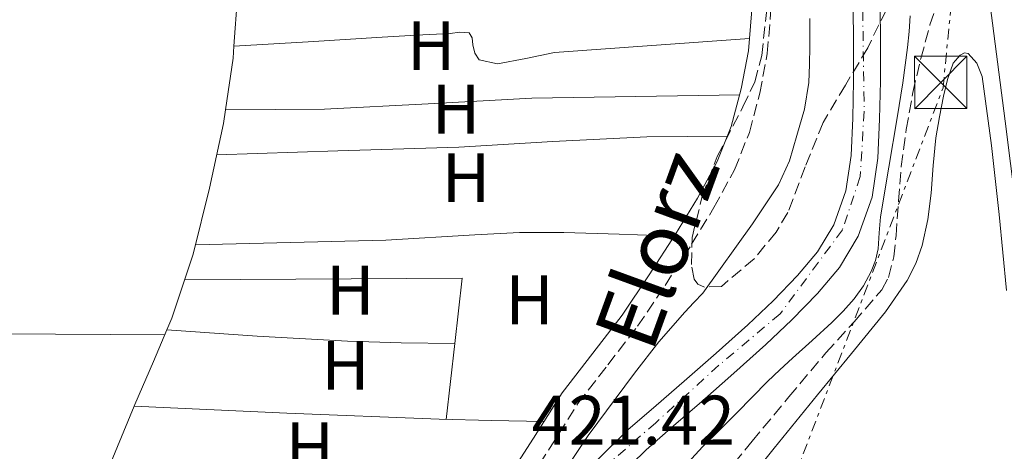
# Model space of a CAD drawing. Units: metres. Extents: x 607340 to 610785, y 4736207 to 4738574.
# Drawn here: x 609828 to 609969, y 4737255 to 4737317 of the extents above; entities that cross this region are included whole.
import ezdxf
from ezdxf.enums import TextEntityAlignment as Align

# ---------------------------------------------------------------- set-up
doc = ezdxf.new("R2010")
doc.units = ezdxf.units.M
doc.header["$MEASUREMENT"] = 0
for name, pattern in [('DGN Style 3', [2.435890702152634, 1.739921930109024, -0.6959687720436097]), ('DGN Style 4', [2.7856150101045474, 1.391937544087219, -0.6959687720436097, 0.001739921930109024, -0.6959687720436097]), ('DGN Style 7', [3.4798438602180486, 1.565929737098122, -0.6959687720436097, 0.5219765790327072, -0.6959687720436097])]:
    doc.linetypes.add(name, pattern=pattern)
for name, color, linetype, lineweight in [('Camino', 7, 'DGN Style 3', 0), ('Cauce permanente', 151, 'Continuous', 13), ('Cauce permanente (área)', 142, 'Continuous', 13), ('Cota de punto acotado terreno', 7, 'Continuous', 0), ('Curva de nivel intermedia', 30, 'Continuous', 0), ('Eje cauce permanente (área)', 70, 'DGN Style 4', 0), ('Etiqueta de uso rústico', 92, 'Continuous', 0), ('Línea de cambio de uso (parcela vista)', 92, 'Continuous', 0), ('Línea eléctrica', 6, 'DGN Style 7', 0), ('Margen derecho', 7, 'Continuous', 0), ('Senda', 7, 'DGN Style 3', 0), ('Texto de Cauce (área) pequeño', 142, 'Continuous', 0), ('Torre eléctrica', 7, 'Continuous', 0), ('Transformador', 7, 'Continuous', 0), ('Zona arbolada', 92, 'DGN Style 3', 0)]:
    doc.layers.add(name, color=color, linetype=linetype, lineweight=lineweight)
doc.styles.add('Style-Arial', font='arial.ttf')

# ---------------------------------------------------------------- blocks, each defined once
blk = doc.blocks.new('5TME')
at = {"layer": 'Transformador', "color": 7, "linetype": 'Continuous', "lineweight": 0}
for p, q in [((-0.375, 0.375), (0.375, -0.375)), ((0.3723, 0.3776), (-0.3716, -0.3784))]:
    blk.add_line(p, q, dxfattribs=at)
at = {"layer": 'Transformador', "color": 7, "linetype": 'Continuous', "lineweight": 0, "flags": 128}
blk.add_lwpolyline([(-0.375, -0.375), (0.375, -0.375), (0.375, 0.375), (-0.375, 0.375), (-0.3716, -0.3784)], dxfattribs=at)

msp = doc.modelspace()

# ---------------------------------------------------------------- linework, layer by layer
at = {"layer": 'Camino', "color": 7, "linetype": 'DGN Style 3', "lineweight": 0}
msp.add_polyline3d([(609899.5899999986, 4737249.240000002, 421.570000000007), (609903.7100000002, 4737255.630000001, 421.3999999999941), (609907.7800000005, 4737262.040000002, 421.1699999999983), (609912.0599999987, 4737267.59, 421.1300000000047), (609916.3500000002, 4737273.130000001, 421.0800000000018), (609920.2899999986, 4737278.960000002, 420.8899999999994), (609924.1000000018, 4737284.890000002, 420.7299999999959), (609927.3000000004, 4737290.130000002, 420.6600000000035), (609930.260000002, 4737295.550000002, 420.6100000000006), (609932.3799999988, 4737300.910000003, 420.5599999999979), (609933.8799999985, 4737306.52, 420.5299999999989), (609934.9499999991, 4737312.199999999, 420.5399999999936), (609935.4299999997, 4737317.87, 420.550000000003), (609935.1700000004, 4737322.800000001, 420.5599999999979), (609934.0799999974, 4737327.720000001, 420.570000000007), (609932.3599999986, 4737332.290000001, 420.570000000007), (609930.1299999979, 4737336.59, 420.570000000007), (609927.7699999998, 4737340.580000003, 420.5599999999979), (609924.8500000006, 4737344.060000001, 420.550000000003), (609919.6900000018, 4737348.520000001, 420.5399999999936), (609914.5300000008, 4737352.990000002, 420.5299999999989), (609912.7499999994, 4737350.920000002, 420.5299999999989)], dxfattribs=at)
at = {"layer": 'Cauce permanente', "color": 151, "linetype": 'Continuous', "lineweight": 13}
for points in [[(609910.5499999998, 4737253.939999999, 417.3800000000047), (609914.9600000001, 4737258.27, 417.3800000000047), (609919.0099999999, 4737261.76, 417.3800000000047), (609923.04, 4737265.24, 417.3699999999953), (609927.5999999996, 4737269.27, 417.3600000000006), (609932.1500000004, 4737273.32, 417.3500000000058), (609935.7800000003, 4737276.789999999, 417.3500000000058), (609939.2800000003, 4737280.4, 417.3500000000058), (609942.1699999999, 4737283.800000001, 417.3500000000058), (609944.5, 4737287.680000001, 417.3500000000058), (609946.2400000002, 4737292.550000001, 417.3399999999965), (609946.9600000001, 4737297.58, 417.320000000007), (609947.2100000001, 4737302.930000001, 417.2899999999936), (609947.3300000001, 4737308.279999999, 417.25), (609947.3399999999, 4737313.66, 417.2299999999959), (609947.2800000003, 4737319.039999999, 417.2100000000065)], [(609951.1200000001, 4737319.189999999, 417.2100000000065), (609951.1799999997, 4737313.680000001, 417.2299999999959), (609951.1699999999, 4737308.24, 417.25), (609951.0499999998, 4737302.800000001, 417.2899999999936), (609950.79, 4737297.220000001, 417.320000000007), (609949.9800000006, 4737291.619999999, 417.3399999999965), (609947.9800000006, 4737286.029999999, 417.3500000000058), (609945.29, 4737281.550000001, 417.3500000000058), (609942.1299999999, 4737277.82, 417.3500000000058), (609938.4800000006, 4737274.060000001, 417.3500000000058), (609934.75, 4737270.5, 417.3500000000058), (609930.1500000004, 4737266.4, 417.3600000000006), (609925.5700000003, 4737262.350000001, 417.3699999999953), (609921.5099999999, 4737258.850000001, 417.3800000000047), (609917.5599999996, 4737255.439999999, 417.3800000000047), (609913.4199999999, 4737251.380000001, 417.3800000000047)]]:
    msp.add_polyline3d(points, dxfattribs=at)
at = {"layer": 'Cauce permanente (área)', "color": 142, "linetype": 'Continuous', "lineweight": 13}
for points in [[(609947.2800000003, 4737319.039999999, 417.2100000000065), (609947.3399999999, 4737313.66, 417.2299999999959), (609947.3300000001, 4737308.279999999, 417.25), (609947.2100000001, 4737302.930000001, 417.2899999999936), (609946.9600000001, 4737297.58, 417.320000000007), (609946.2400000002, 4737292.550000001, 417.3399999999965), (609944.5, 4737287.680000001, 417.3500000000058), (609942.1699999999, 4737283.800000001, 417.3500000000058), (609939.2800000003, 4737280.4, 417.3500000000058), (609935.7800000003, 4737276.789999999, 417.3500000000058), (609932.1500000004, 4737273.32, 417.3500000000058), (609927.5999999996, 4737269.27, 417.3600000000006), (609923.04, 4737265.24, 417.3699999999953), (609919.0099999999, 4737261.76, 417.3800000000047), (609914.9600000001, 4737258.27, 417.3800000000047), (609910.5499999998, 4737253.939999999, 417.3800000000047)], [(609951.1200000001, 4737319.189999999, 417.2100000000065), (609951.1799999997, 4737313.680000001, 417.2299999999959), (609951.1699999999, 4737308.24, 417.25), (609951.0499999998, 4737302.800000001, 417.2899999999936), (609950.79, 4737297.220000001, 417.320000000007), (609949.9800000006, 4737291.619999999, 417.3399999999965), (609947.9800000006, 4737286.029999999, 417.3500000000058), (609945.29, 4737281.550000001, 417.3500000000058), (609942.1299999999, 4737277.82, 417.3500000000058), (609938.4800000006, 4737274.060000001, 417.3500000000058), (609934.75, 4737270.5, 417.3500000000058), (609930.1500000004, 4737266.4, 417.3600000000006), (609925.5700000003, 4737262.350000001, 417.3699999999953), (609921.5099999999, 4737258.850000001, 417.3800000000047), (609917.5599999996, 4737255.439999999, 417.3800000000047), (609913.4199999999, 4737251.380000001, 417.3800000000047)]]:
    msp.add_polyline3d(points, dxfattribs=at)
at = {"layer": 'Curva de nivel intermedia', "color": 30, "linetype": 'Continuous', "lineweight": 0, "elevation": 420.0000000000001, "flags": 128}
for points in [[(609955.4300000002, 4737317.619999999), (609955.2800000004, 4737315.34), (609955.0800000015, 4737313.06), (609954.3900000007, 4737308.02), (609953.5800000017, 4737303.010000001), (609952.4000000014, 4737295.9), (609951.2100000001, 4737288.800000002), (609951.0100000012, 4737286.52), (609950.8400000012, 4737284.230000001), (609950.4800000014, 4737282.569999999), (609949.86, 4737280.96), (609948.7600000004, 4737278.929999999), (609947.4000000014, 4737277.069999999), (609945.8500000001, 4737275.31), (609944.2000000007, 4737273.649999999), (609941.3700000008, 4737271.099999999), (609938.55, 4737268.550000001), (609936.7500000007, 4737266.890000001), (609934.9700000016, 4737265.220000001), (609932.7699999998, 4737262.980000001), (609930.5999999995, 4737260.71), (609928.1200000007, 4737258.269999999), (609925.6399999997, 4737255.84), (609922.5799999996, 4737252.509999999)], [(609936.5499999997, 4737293.41), (609938.1299999999, 4737296.819999999), (609939.2100000016, 4737300.480000001), (609940.2700000011, 4737304.230000001), (609940.9000000014, 4737308.029999998), (609940.9999999999, 4737310.63), (609941.0300000011, 4737313.23), (609941.04, 4737317.230000001)], [(609903.0900000011, 4737248.210000001), (609909.2699999993, 4737257.46), (609915.8899999998, 4737266.4), (609919.380000001, 4737270.88), (609923.1000000006, 4737275.149999999), (609924.4000000014, 4737276.51), (609925.7000000001, 4737277.869999999), (609932.8400000014, 4737287.810000001), (609936.5499999997, 4737293.41)]]:
    msp.add_lwpolyline(points, dxfattribs=at)
at = {"layer": 'Eje cauce permanente (área)', "color": 70, "linetype": 'DGN Style 4', "lineweight": 0}
msp.add_polyline3d([(609848.5300000003, 4737422.180000001, 420.4199999999983), (609861.2699999996, 4737418.5, 420.4700000000012), (609872.8799999999, 4737413.4, 420.4700000000012), (609882.2300000006, 4737407.449999999, 420.4499999999971), (609895.8200000003, 4737397.810000001, 420.2899999999936), (609905.7300000006, 4737388.75, 420.2700000000041), (609912.8099999996, 4737380.25, 420.2799999999989), (609924.4199999999, 4737364.100000001, 420.25), (609928.6699999999, 4737358.15, 420.1999999999971), (609937.2400000002, 4737350.390000001, 420.1999999999971), (609943.4699999997, 4737343.869999999, 420.2100000000065), (609947.1500000004, 4737335.09, 420.179999999993), (609948.5599999996, 4737324.039999999, 420.1600000000035), (609948.8499999996, 4737303.92, 420.1000000000058), (609948.2800000003, 4737294.57, 420.0599999999977), (609945.7300000006, 4737286.930000001, 420.070000000007), (609936.7800000003, 4737274.890000001, 420.0599999999977), (609928, 4737267.529999999, 420.0500000000029), (609918.9400000004, 4737259.310000001, 420.0299999999989), (609912.4199999999, 4737253.640000001, 420.0099999999948)], dxfattribs=at)
at = {"layer": 'Línea de cambio de uso (parcela vista)', "color": 92, "linetype": 'Continuous', "lineweight": 0, "extrusion": (-0.02745078373180053, 0.01099755090029541, 0.9995626585395763), "elevation": 35778.88161153713, "flags": 128}
msp.add_lwpolyline([(-4624334.233176499, -1195122.166387285), (-4624341.031011363, -1195124.344137338), (-4624349.3503801, -1195127.376810047), (-4624350.263660316, -1195127.732499999)], dxfattribs=at)
at = {"layer": 'Línea de cambio de uso (parcela vista)', "color": 92, "linetype": 'Continuous', "lineweight": 0, "extrusion": (0.1751203700108959, -0.003552449547011577, 0.9845406218686271), "elevation": 90384.36923835479, "flags": 128}
msp.add_lwpolyline([(4748698.593711957, -505637.1820868363), (4748705.984187924, -505638.1263857688), (4748707.706520616, -505638.2154490297)], dxfattribs=at)
at = {"layer": 'Línea de cambio de uso (parcela vista)', "color": 92, "linetype": 'Continuous', "lineweight": 0, "flags": 128}
for points, elevation in [([(609858.4299999997, 4737313.24), (609858.4326, 4737313.2402)], 421.320000000007), ([(609848.8099999996, 4737272.59), (609848.8125, 4737272.5898)], 421.8800000000047)]:
    msp.add_lwpolyline(points, dxfattribs=dict(at, elevation=elevation))
at = {"layer": 'Línea de cambio de uso (parcela vista)', "color": 92, "linetype": 'Continuous', "lineweight": 0, "extrusion": (0.001055054674736692, -0.008663911298301366, 0.9999619110249394), "elevation": -39978.11125153853, "flags": 128}
msp.add_lwpolyline([(609889.3455628534, 4737102.067923307), (609890.3854778669, 4737111.428274623), (609850.5854578165, 4737111.198265989)], dxfattribs=at)
at = {"layer": 'Línea de cambio de uso (parcela vista)', "color": 92, "linetype": 'Continuous', "lineweight": 0, "extrusion": (0.001738822595377125, -0.04002245747308913, 0.9991972675071707), "elevation": -188115.3307690299, "flags": 128}
msp.add_lwpolyline([(814896.4506771617, 4702576.287446682), (814909.3582114867, 4702574.854788622), (814922.2834339783, 4702573.541580052), (814929.9575054846, 4702573.00760948), (814937.644605933, 4702572.543083097)], dxfattribs=at)
at = {"layer": 'Línea de cambio de uso (parcela vista)', "color": 92, "linetype": 'Continuous', "lineweight": 0, "extrusion": (-0.006249757008821884, 0.006249756004894608, 0.9999609397807547), "elevation": 26216.83404170587, "flags": 128}
msp.add_lwpolyline([(609879.5845893386, 4737188.438075196), (609880.2143895378, 4737193.868181245), (609880.8541895414, 4737199.308287492)], dxfattribs=at)
at = {"layer": 'Línea de cambio de uso (parcela vista)', "color": 92, "linetype": 'Continuous', "lineweight": 0, "extrusion": (0.002469945742134634, 0.00597766430447096, 0.9999790832299915), "elevation": 30245.9448928703, "flags": 128}
msp.add_lwpolyline([(609836.1206976894, 4737153.165643888), (609841.2279957653, 4737165.525864719)], dxfattribs=at)
at = {"layer": 'Línea de cambio de uso (parcela vista)', "color": 92, "linetype": 'Continuous', "lineweight": 0, "extrusion": (0.03640819748477529, 0.8075933890509447, 0.5886147815992384), "elevation": 3848232.891587851, "flags": 128}
msp.add_lwpolyline([(-395934.0338481283, -2801419.083425542), (-395926.5251631183, -2801418.74839218), (-395919.0146766434, -2801418.477300204), (-395897.1167948832, -2801418.307436498), (-395875.2139128296, -2801418.353601155)], dxfattribs=at)
at = {"layer": 'Línea de cambio de uso (parcela vista)', "color": 92, "linetype": 'Continuous', "lineweight": 0}
for points in [[(609858.4326, 4737313.2402, 421.320000000007), (609869.0700000003, 4737313.9, 421.2700000000041), (609879.7000000002, 4737314.560000001, 421.2200000000012), (609884.5800000001, 4737314.82, 421.2200000000012), (609889.4600000001, 4737315.07, 421.2400000000052), (609890.8200000003, 4737315.27, 421.2400000000052), (609892.1799999997, 4737315.16, 421.2400000000052), (609892.5999999996, 4737314.439999999, 421.25), (609892.7199999997, 4737313.470000001, 421.25), (609892.9699999997, 4737312.24, 421.25), (609893.5899999999, 4737311.289999999, 421.25), (609896.2599999999, 4737310.74, 421.2599999999948), (609900.3300000001, 4737311.470000001, 421.2700000000041), (609904.4000000004, 4737312.350000001, 421.2200000000012), (609918.4000000004, 4737313.350000001, 420.8800000000047), (609932.4000000004, 4737314.359999999, 420.5399999999936)], [(609929.79, 4737247.949999999, 422.3699999999953), (609935.9500000002, 4737255.640000001, 422.5299999999989), (609942.1500000004, 4737263.289999999, 422.679999999993), (609947.0199999996, 4737269.230000001, 422.7599999999948), (609951.9100000003, 4737275.180000001, 422.7899999999936), (609955.0199999996, 4737279.680000001, 422.7799999999989), (609956.25, 4737282.130000001, 422.7799999999989), (609957.1699999999, 4737284.720000001, 422.7700000000041), (609957.9600000001, 4737288.430000001, 422.7700000000041), (609958.4400000004, 4737292.189999999, 422.7700000000041), (609958.7699999996, 4737296.15, 422.7700000000041), (609959.1399999997, 4737300.109999999, 422.7599999999948), (609959.6399999997, 4737303.109999999, 422.75), (609960.2400000002, 4737306.09, 422.7400000000052), (609960.7999999998, 4737308.460000001, 422.7400000000052), (609961.6399999997, 4737310.800000001, 422.7400000000052), (609962.6200000001, 4737311.960000001, 422.7400000000052), (609963.2300000006, 4737312.279999999, 422.7400000000052), (609963.75, 4737312.220000001, 422.7400000000052), (609965.0199999996, 4737310.800000001, 422.7400000000052), (609965.7999999998, 4737308.890000001, 422.7299999999959), (609967.1200000001, 4737299.029999999, 422.6499999999942), (609968.2000000002, 4737289.16, 422.5800000000018), (609969.2599999999, 4737278.230000001, 422.5399999999936)], [(609930.9900000002, 4737306.300000001, 420.5399999999936), (609916.0700000003, 4737306.060000001, 420.820000000007), (609901.1600000003, 4737305.82, 421.0899999999965), (609886.2999999998, 4737305, 421.1199999999953), (609871.4400000004, 4737304.25, 421.1699999999983), (609864.3399999999, 4737304.199999999, 421.3399999999965), (609857.2306000004, 4737304.149900001, 421.5)], [(609848.8125, 4737272.5898, 421.882700000002), (609849.54, 4737274.279999999, 421.8800000000047), (609852.5999999996, 4737283.470000001, 421.8300000000018), (609854.9299999997, 4737292.91, 421.75), (609856.9400000004, 4737302.16, 421.5399999999936), (609857.2306000004, 4737304.149900001, 421.4953999999998)], [(609855.9699999997, 4737297.680000001, 421.6399999999995), (609873.3399999999, 4737298.24, 421.570000000007), (609890.7100000001, 4737298.800000001, 421.4900000000052), (609904.2000000002, 4737299.619999999, 421.3800000000047), (609917.6799999997, 4737300.279999999, 421.0299999999989), (609923.4600000001, 4737300.33, 420.8000000000029), (609929.2300000006, 4737300.369999999, 420.5800000000018)], [(609852.9299999997, 4737284.779999999, 421.820000000007), (609866.5700000003, 4737285.130000001, 421.679999999993), (609880.2100000001, 4737285.480000001, 421.5399999999936), (609893, 4737286.220000001, 421.5500000000029), (609899.3899999997, 4737286.550000001, 421.5200000000041), (609905.7800000003, 4737286.57, 421.3699999999953), (609913.6799999997, 4737286.300000001, 421.0500000000029), (609921.5899999999, 4737286.029999999, 420.7299999999959)], [(609731.79, 4737271.27, 421.6100000000006), (609747.6699999999, 4737271.16, 421.2899999999936), (609763.5599999996, 4737271.050000001, 420.9700000000012), (609782.54, 4737271.609999999, 420.6999999999971), (609801.5199999996, 4737272.17, 420.8399999999965), (609825.0099999999, 4737272.02, 421.3600000000006), (609848.5, 4737271.880000001, 421.8800000000047)], [(609844.1304000001, 4737261.689900001, 421.9116999999969), (609844.2300000006, 4737261.930000001, 421.9100000000035), (609846.8799999999, 4737268.100000001, 421.8899999999995), (609848.8125, 4737272.5898, 421.882700000002)]]:
    msp.add_polyline3d(points, dxfattribs=at)
at = {"layer": 'Línea eléctrica', "color": 6, "linetype": 'DGN Style 7', "lineweight": 0}
msp.add_polyline3d([(609782.07, 4736247.850000001, 425.070000000007), (609783.6397196034, 4736325.270522831, 424.5739000000031), (609783.999999999, 4736343.040000002, 424.4600000000065), (609788.3299999986, 4736474.570000002, 424.1000000000058), (609788.1164272713, 4736504.025238717, 423.9465000000055), (609787.3700000017, 4736606.970000001, 423.4100000000035), (609793.140000001, 4736722.100000001, 423.4600000000065), (609753.9800000006, 4736841.619999999, 422.5299999999989), (609805.250000001, 4736897.420000001, 422.4100000000035), (609840.739999999, 4736994.36, 420.6000000000058), (609871.7199999986, 4737076.080000001, 422.0399999999936), (609960.1700000014, 4737307.270000001, 422.5299999999989), (609978.1999999982, 4737492.359999998, 424.1399999999995), (610066.6499999987, 4737585.92, 429.5800000000018), (610226.2899999998, 4737747.279999998, 443.6300000000047), (610298.399999999, 4737779.970000001, 446.7799999999989), (610430.449999999, 4737839.150000001, 453.9900000000052), (610543.1099999989, 4737892.470000002, 459.4499999999971), (610661.4100000003, 4737893.029999998, 461.7599999999948), (610756.3899999999, 4737896.970000001, 460.5800000000018)], dxfattribs=at)
at = {"layer": 'Margen derecho', "color": 7, "linetype": 'Continuous', "lineweight": 0}
for points in [[(609954.4899999968, 4737366.240000002, 422.179999999993), (609955.9499999987, 4737363.939999999, 422.1600000000035), (609957.3199999989, 4737361.59, 422.1399999999995), (609958.6599999999, 4737359.02, 422.1300000000047), (609959.8500000013, 4737356.4, 422.1300000000047), (609961.3400000001, 4737352.420000002, 422.1300000000047), (609962.3900000005, 4737348.36, 422.1399999999995), (609964.7399999974, 4737334.590000002, 422.100000000006), (609966.7299999989, 4737320.65, 422.050000000003), (609969.0799999981, 4737302.490000002, 422.050000000003), (609971.3700000015, 4737284.300000002, 422.1300000000047), (609974.5799999967, 4737257.660000001, 422.6399999999994), (609977.6999999993, 4737231.030000002, 423.1399999999995), (609980.8700000009, 4737201.000000001, 423.270000000004), (609984.0799999986, 4737170.940000001, 423.3899999999995), (609988.0599999992, 4737137.609999999, 423.5599999999978), (609992.0500000013, 4737104.32, 423.8399999999966), (609996.0900000003, 4737069.11, 424.4700000000012), (610000.089999999, 4737033.890000001, 425.179999999993), (610003.2899999976, 4737004.290000002, 425.6499999999942), (610006.5100000007, 4736974.650000001, 426.1000000000058)], [(609912.7499999994, 4737350.920000002, 420.5299999999989), (609917.9100000004, 4737346.460000004, 420.5399999999936), (609922.8999999971, 4737342.140000002, 420.550000000003), (609925.539999999, 4737339.000000001, 420.5599999999979), (609927.7399999985, 4737335.26, 420.570000000007), (609929.8599999996, 4737331.170000002, 420.570000000007), (609931.4600000001, 4737326.940000001, 420.570000000007), (609932.449999998, 4737322.430000001, 420.5599999999979), (609932.6900000017, 4737317.91, 420.550000000003), (609932.2499999991, 4737312.57, 420.5399999999936), (609931.2099999997, 4737307.130000002, 420.5299999999989), (609929.7899999982, 4737301.760000001, 420.5599999999979), (609927.780000001, 4737296.710000002, 420.6100000000006), (609924.94, 4737291.500000002, 420.6600000000035), (609921.7899999984, 4737286.340000001, 420.7299999999959), (609918.0100000009, 4737280.470000001, 420.8899999999994), (609914.1399999997, 4737274.730000001, 421.0800000000018), (609909.8999999972, 4737269.260000002, 421.1300000000047), (609905.5399999986, 4737263.610000002, 421.1699999999983), (609901.4100000003, 4737257.100000001, 421.3999999999941), (609897.3400000001, 4737250.800000001, 421.570000000007)]]:
    msp.add_polyline3d(points, dxfattribs=at)
at = {"layer": 'Senda', "color": 7, "linetype": 'DGN Style 3', "lineweight": 0}
msp.add_polyline3d([(609927.1000000014, 4737249.720000002, 421.4799999999959), (609932.7699999998, 4737256.670000001, 421.6499999999942), (609938.0599999983, 4737263.01, 421.7299999999959), (609943.3599999979, 4737269.34, 421.7700000000042), (609947.3999999991, 4737273.75, 421.7899999999937), (609951.36, 4737278.350000001, 421.6199999999953), (609952.35, 4737280.130000001, 421.4900000000054), (609953.0899999999, 4737283.07, 421.259999999995), (609953.4299999997, 4737286.11, 421.0299999999988), (609953.7600000005, 4737291.060000001, 420.6900000000024), (609954.1499999971, 4737296.01, 420.3600000000006), (609954.879999998, 4737301.32, 420.1399999999995), (609955.829999998, 4737306.62, 420.0700000000071), (609956.979999999, 4737311.49, 420.1199999999953), (609958.28, 4737316.300000001, 420.4100000000035), (609959.5000000005, 4737319.890000001, 420.8699999999953)], dxfattribs=at)
at = {"layer": 'Zona arbolada', "color": 92, "linetype": 'DGN Style 3', "lineweight": 0}
msp.add_polyline3d([(609952.0300000003, 4737318.52, 423.2400000000052), (609949.3600000005, 4737313.02, 423.2400000000052), (609946.1500000004, 4737307.66, 423.2100000000065), (609942.9600000001, 4737302.33, 423.1900000000023), (609940.3799999999, 4737295.949999999, 423.1999999999971), (609937.8899999997, 4737289.439999999, 423.2200000000012), (609936.2199999997, 4737286.600000001, 423.2200000000012), (609933.0700000003, 4737282.789999999, 423.2200000000012), (609928.3600000005, 4737278.84, 423.2200000000012), (609925.9600000001, 4737278.75, 423.2200000000012), (609924.9900000002, 4737279.15, 423.2200000000012), (609924.4500000002, 4737279.869999999, 423.2200000000012), (609924.0599999996, 4737281.970000001, 423.2299999999959), (609924.1600000003, 4737285.82, 423.2700000000041), (609925.6299999999, 4737291.76, 423.3600000000006), (609927.7599999999, 4737297.449999999, 423.4600000000065), (609931.4500000002, 4737304.550000001, 423.7299999999959), (609933.1699999999, 4737308.140000001, 423.8099999999977), (609934.1500000004, 4737311.930000001, 423.7200000000012), (609935.29, 4737322.180000001, 423.1499999999942)], dxfattribs=at)
msp.add_polyline3d([(609952.0300000003, 4737318.52, 423.2400000000052), (609949.3600000005, 4737313.02, 423.2400000000052), (609946.1500000004, 4737307.66, 423.2100000000065), (609942.9600000001, 4737302.33, 423.1900000000023), (609940.3799999999, 4737295.949999999, 423.1999999999971), (609937.8899999997, 4737289.439999999, 423.2200000000012), (609936.2199999997, 4737286.600000001, 423.2200000000012), (609933.0700000003, 4737282.789999999, 423.2200000000012), (609928.3600000005, 4737278.84, 423.2200000000012), (609925.9600000001, 4737278.75, 423.2200000000012), (609924.9900000002, 4737279.15, 423.2200000000012), (609924.4500000002, 4737279.869999999, 423.2200000000012), (609924.0599999996, 4737281.970000001, 423.2299999999959), (609924.1600000003, 4737285.82, 423.2700000000041), (609925.6299999999, 4737291.76, 423.3600000000006), (609927.7599999999, 4737297.449999999, 423.4600000000065), (609931.4500000002, 4737304.550000001, 423.7299999999959), (609933.1699999999, 4737308.140000001, 423.8099999999977), (609934.1500000004, 4737311.930000001, 423.7200000000012), (609935.29, 4737322.180000001, 423.1499999999942)], dxfattribs=at)

# ---------------------------------------------------------------- block references
at = {"layer": 'Torre eléctrica', "color": 7, "linetype": 'Continuous', "lineweight": 0, "xscale": 10, "yscale": 10, "zscale": 10}
msp.add_blockref('5TME', (609959.8299999972, 4737308.07, 422.2200000000012), dxfattribs=at)

# ---------------------------------------------------------------- texts
at = {"layer": 'Cota de punto acotado terreno', "color": 7, "linetype": 'Continuous', "lineweight": 0, "style": 'Style-Arial'}
msp.add_text('421.42', height=7.000000000000002, dxfattribs=at).set_placement((609901.1499999992, 4737256.180000002, 421.4199999999983))
at = {"layer": 'Etiqueta de uso rústico', "color": 92, "linetype": 'Continuous', "lineweight": 0, "style": 'Style-Arial'}
for p in [(609886.7316459876, 4737313.330010001, 421.2100000000065), (609890.2816459893, 4737304.240010001, 421.1699999999983), (609891.7216459888, 4737294.420010001, 421.5099999999948), (609875.1316459893, 4737278.290010002, 421.820000000007), (609900.8416459905, 4737276.910010001, 421.4799999999959), (609874.4216459885, 4737267.520010002, 421.8099999999977), (609869.3216459878, 4737255.840009999, 421.9499999999971)]:
    msp.add_text('H', height=7.000000000000002, dxfattribs=at).set_placement(p, align=Align.MIDDLE_CENTER)
at = {"layer": 'Texto de Cauce (área) pequeño', "color": 142, "linetype": 'Continuous', "lineweight": 0, "style": 'Style-Arial'}
msp.add_text('Elorz', height=9, rotation=69.94600000000001, dxfattribs=at).set_placement((609918.3999999982, 4737269.109999998, 420))

doc.saveas('drawing.dxf')
